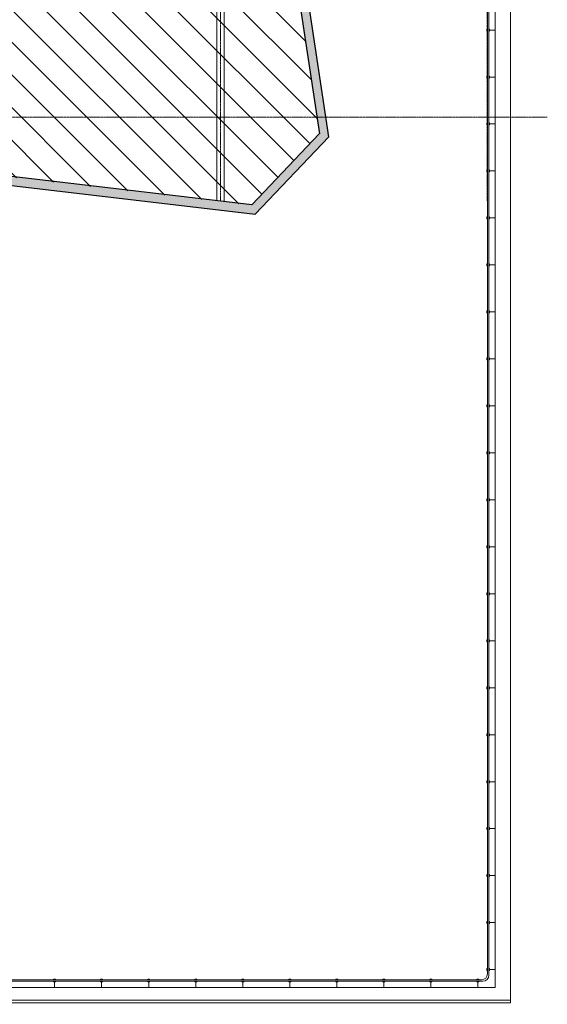
# Model space of a CAD drawing. Units: inches. Extents: x 656 to 7453, y 205 to 3528.
# Drawn here: x 6937 to 7453, y 205 to 1169 of the extents above; entities that cross this region are included whole.
import ezdxf

# ---------------------------------------------------------------- set-up
doc = ezdxf.new("R2010")
doc.units = ezdxf.units.IN
doc.header["$MEASUREMENT"] = 0
doc.linetypes.add('Grid Line 1_2_', pattern=[0.875, 0.5, -0.125, 0.125, -0.125])
for name, color, linetype, lineweight in [('A-DETL-GENF', 92, 'Continuous', 9), ('A-E-FLOR-HRAL', 9, 'Continuous', 9), ('A-E-WALL', 9, 'Continuous', 9), ('A-E-WALL-PRHT', 9, 'Continuous', 9), ('A-FLOR', 192, 'Continuous', 9), ('A-WALL', 113, 'Continuous', 9), ('A-WALL-PATT', 111, 'Continuous', 9), ('S-GRID', 1, 'Continuous', 9), ('Shell_Metreon_Flr 4_dwg', 8, 'Continuous', 9)]:
    doc.layers.add(name, color=color, linetype=linetype, lineweight=lineweight)

# ---------------------------------------------------------------- blocks, each defined once
blk = doc.blocks.new('Link_Structural_rvt-1-1 - PRESENTATION PLAN - 1_16_ Clean Copy 1')
at = {"layer": 'A-FLOR', "color": 254, "lineweight": 13}
for p, q in [((7417.02, 209.17), (7417.02, 2019.17)), ((6537.28, 209.17), (7417.02, 209.17))]:
    blk.add_line(p, q, dxfattribs=at)
blk = doc.blocks.new('Shell_Metreon_Flr 4_dwg-526248-1 - PRESENTATION PLAN - 1_16_ Clean Copy 1')
at = {"layer": 'A-E-FLOR-HRAL'}
for p, q in [((7396.77, 1159.17), (7402.02, 1159.17)), ((7396.77, 1113.17), (7402.02, 1113.17)), ((7396.77, 1067.17), (7402.02, 1067.17)), ((7396.77, 1021.17), (7402.02, 1021.17)), ((7396.77, 929.17), (7402.02, 929.17)), ((7396.77, 883.17), (7402.02, 883.17)), ((7396.77, 837.17), (7402.02, 837.17)), ((7396.77, 791.17), (7402.02, 791.17)), ((7396.77, 745.17), (7402.02, 745.17)), ((7396.77, 699.17), (7402.02, 699.17)), ((7396.77, 653.17), (7402.02, 653.17)), ((7396.77, 561.17), (7402.02, 561.17)), ((7396.77, 515.17), (7402.02, 515.17)), ((7396.77, 469.17), (7402.02, 469.17)), ((7396.77, 423.17), (7402.02, 423.17)), ((7396.77, 377.17), (7402.02, 377.17)), ((7396.77, 331.17), (7402.02, 331.17)), ((7396.77, 285.17), (7402.02, 285.17)), ((6971.02, 226.92), (6971.02, 221.67)), ((7063.02, 226.92), (7063.02, 221.67)), ((7109.02, 226.92), (7109.02, 221.67)), ((7155.02, 226.92), (7155.02, 221.67)), ((7201.02, 226.92), (7201.02, 221.67)), ((7247.02, 226.92), (7247.02, 221.67)), ((7293.02, 226.92), (7293.02, 221.67)), ((7339.02, 226.92), (7339.02, 221.67))]:
    blk.add_line(p, q, dxfattribs=at)
at = {"layer": 'A-E-FLOR-HRAL', "flags": 128}
for points in [[(7396.02, 233.67), (7396.02, 239.17), (7396.02, 607.17), (7396.02, 975.17), (7396.02, 1343.17), (7396.02, 1711.17), (7396.02, 2001.45), (7394.52, 2001.45), (7394.52, 1711.17), (7394.52, 1343.17), (7394.52, 975.17), (7394.52, 607.17), (7394.52, 239.17), (7394.52, 235.17)], [(7396.77, 975.17), (7402.02, 975.17), (7396.77, 975.17), (7402.02, 975.17), (7396.77, 975.17), (7402.02, 975.17), (7396.77, 975.17), (7402.02, 975.17), (7396.77, 975.17), (7402.02, 975.17), (7396.77, 975.17), (7402.02, 975.17), (7396.77, 975.17), (7402.02, 975.17), (7396.77, 975.17), (7402.02, 975.17), (7396.77, 975.17), (7402.02, 975.17), (7396.77, 975.17), (7402.02, 975.17), (7396.77, 975.17), (7402.02, 975.17), (7396.77, 975.17), (7402.02, 975.17)], [(7396.77, 607.17), (7402.02, 607.17), (7396.77, 607.17), (7402.02, 607.17), (7396.77, 607.17), (7402.02, 607.17), (7396.77, 607.17), (7402.02, 607.17), (7396.77, 607.17), (7402.02, 607.17), (7396.77, 607.17), (7402.02, 607.17), (7396.77, 607.17), (7402.02, 607.17), (7396.77, 607.17), (7402.02, 607.17), (7396.77, 607.17), (7402.02, 607.17), (7396.77, 607.17), (7402.02, 607.17), (7396.77, 607.17), (7402.02, 607.17), (7396.77, 607.17), (7402.02, 607.17)], [(7396.77, 239.17), (7402.02, 239.17), (7396.77, 239.17), (7402.02, 239.17), (7396.77, 239.17), (7402.02, 239.17), (7396.77, 239.17), (7402.02, 239.17), (7396.77, 239.17), (7402.02, 239.17), (7396.77, 239.17), (7402.02, 239.17)], [(7390.02, 227.67), (7385.02, 227.67), (7017.02, 227.67), (6698.5, 227.67), (6698.5, 229.17), (7017.02, 229.17), (7385.02, 229.17), (7388.52, 229.17)], [(7017.02, 226.92), (7017.02, 221.67), (7017.02, 226.92), (7017.02, 221.67), (7017.02, 226.92), (7017.02, 221.67), (7017.02, 226.92), (7017.02, 221.67), (7017.02, 226.92), (7017.02, 221.67), (7017.02, 226.92), (7017.02, 221.67), (7017.02, 226.92), (7017.02, 221.67), (7017.02, 226.92), (7017.02, 221.67), (7017.02, 226.92), (7017.02, 221.67), (7017.02, 226.92), (7017.02, 221.67), (7017.02, 226.92), (7017.02, 221.67), (7017.02, 226.92), (7017.02, 221.67)]]:
    blk.add_lwpolyline(points, dxfattribs=at)
blk.add_lwpolyline([(7385.02, 226.92), (7385.02, 221.67), (7385.02, 226.92), (7385.02, 221.67), (7385.02, 226.92), (7385.02, 221.67), (7385.02, 226.92), (7385.02, 221.67), (7385.02, 226.92), (7385.02, 221.67), (7385.02, 226.92), (7385.02, 221.67), (7385.02, 226.92), (7385.02, 221.67)], close=True, dxfattribs=at)
at = {"layer": 'A-E-FLOR-HRAL'}
for centre, radius, start, end in [((7395.27, 1159.17), 1.5, 120, 240), ((7395.27, 1159.17), 1.5, 300, 60), ((7395.27, 1113.17), 1.5, 120, 240), ((7395.27, 1113.17), 1.5, 300, 60), ((7395.27, 1067.17), 1.5, 120, 240), ((7395.27, 1067.17), 1.5, 300, 60), ((7395.27, 1021.17), 1.5, 120, 240), ((7395.27, 1021.17), 1.5, 300, 60), ((7395.27, 975.17), 1.5, 120, 240), ((7395.27, 975.17), 1.5, 120, 240), ((7395.27, 975.17), 1.5, 120, 240), ((7395.27, 975.17), 1.5, 120, 240), ((7395.27, 975.17), 1.5, 120, 240), ((7395.27, 975.17), 1.5, 120, 240), ((7395.27, 975.17), 1.5, 120, 240), ((7395.27, 975.17), 1.5, 120, 240), ((7395.27, 975.17), 1.5, 120, 240), ((7395.27, 975.17), 1.5, 120, 240), ((7395.27, 975.17), 1.5, 120, 240), ((7395.27, 975.17), 1.5, 120, 240), ((7395.27, 975.17), 1.5, 120, 240), ((7395.27, 975.17), 1.5, 120, 240), ((7395.27, 975.17), 1.5, 120, 240), ((7395.27, 975.17), 1.5, 120, 240), ((7395.27, 975.17), 1.5, 120, 240), ((7395.27, 975.17), 1.5, 120, 240), ((7395.27, 975.17), 1.5, 120, 240), ((7395.27, 975.17), 1.5, 120, 240), ((7395.27, 975.17), 1.5, 120, 240), ((7395.27, 975.17), 1.5, 120, 240), ((7395.27, 975.17), 1.5, 120, 240), ((7395.27, 975.17), 1.5, 300, 60), ((7395.27, 975.17), 1.5, 300, 60), ((7395.27, 975.17), 1.5, 300, 60), ((7395.27, 975.17), 1.5, 300, 60), ((7395.27, 975.17), 1.5, 300, 60), ((7395.27, 975.17), 1.5, 300, 60), ((7395.27, 975.17), 1.5, 300, 60), ((7395.27, 975.17), 1.5, 300, 60), ((7395.27, 975.17), 1.5, 300, 60), ((7395.27, 975.17), 1.5, 300, 60), ((7395.27, 975.17), 1.5, 300, 60), ((7395.27, 975.17), 1.5, 300, 60), ((7395.27, 975.17), 1.5, 300, 60), ((7395.27, 975.17), 1.5, 300, 60), ((7395.27, 975.17), 1.5, 300, 60), ((7395.27, 975.17), 1.5, 300, 60), ((7395.27, 975.17), 1.5, 300, 60), ((7395.27, 975.17), 1.5, 300, 60), ((7395.27, 975.17), 1.5, 300, 60), ((7395.27, 975.17), 1.5, 300, 60), ((7395.27, 975.17), 1.5, 300, 60), ((7395.27, 975.17), 1.5, 300, 60), ((7395.27, 975.17), 1.5, 300, 60), ((7395.27, 929.17), 1.5, 120, 240), ((7395.27, 929.17), 1.5, 300, 60), ((7395.27, 883.17), 1.5, 120, 240), ((7395.27, 883.17), 1.5, 300, 60), ((7395.27, 837.17), 1.5, 120, 240), ((7395.27, 837.17), 1.5, 300, 60), ((7395.27, 791.17), 1.5, 120, 240), ((7395.27, 791.17), 1.5, 300, 60), ((7395.27, 745.17), 1.5, 120, 240), ((7395.27, 745.17), 1.5, 300, 60), ((7395.27, 699.17), 1.5, 120, 240), ((7395.27, 699.17), 1.5, 300, 60), ((7395.27, 653.17), 1.5, 120, 240), ((7395.27, 653.17), 1.5, 300, 60), ((7395.27, 607.17), 1.5, 120, 240), ((7395.27, 607.17), 1.5, 120, 240), ((7395.27, 607.17), 1.5, 120, 240), ((7395.27, 607.17), 1.5, 120, 240), ((7395.27, 607.17), 1.5, 120, 240), ((7395.27, 607.17), 1.5, 120, 240), ((7395.27, 607.17), 1.5, 120, 240), ((7395.27, 607.17), 1.5, 120, 240), ((7395.27, 607.17), 1.5, 120, 240), ((7395.27, 607.17), 1.5, 120, 240), ((7395.27, 607.17), 1.5, 120, 240), ((7395.27, 607.17), 1.5, 120, 240), ((7395.27, 607.17), 1.5, 120, 240), ((7395.27, 607.17), 1.5, 120, 240), ((7395.27, 607.17), 1.5, 120, 240), ((7395.27, 607.17), 1.5, 120, 240), ((7395.27, 607.17), 1.5, 120, 240), ((7395.27, 607.17), 1.5, 120, 240), ((7395.27, 607.17), 1.5, 120, 240), ((7395.27, 607.17), 1.5, 120, 240), ((7395.27, 607.17), 1.5, 120, 240), ((7395.27, 607.17), 1.5, 120, 240), ((7395.27, 607.17), 1.5, 120, 240), ((7395.27, 607.17), 1.5, 300, 60), ((7395.27, 607.17), 1.5, 300, 60), ((7395.27, 607.17), 1.5, 300, 60), ((7395.27, 607.17), 1.5, 300, 60), ((7395.27, 607.17), 1.5, 300, 60), ((7395.27, 607.17), 1.5, 300, 60), ((7395.27, 607.17), 1.5, 300, 60), ((7395.27, 607.17), 1.5, 300, 60), ((7395.27, 607.17), 1.5, 300, 60), ((7395.27, 607.17), 1.5, 300, 60), ((7395.27, 607.17), 1.5, 300, 60), ((7395.27, 607.17), 1.5, 300, 60), ((7395.27, 607.17), 1.5, 300, 60), ((7395.27, 607.17), 1.5, 300, 60), ((7395.27, 607.17), 1.5, 300, 60), ((7395.27, 607.17), 1.5, 300, 60), ((7395.27, 607.17), 1.5, 300, 60), ((7395.27, 607.17), 1.5, 300, 60), ((7395.27, 607.17), 1.5, 300, 60), ((7395.27, 607.17), 1.5, 300, 60), ((7395.27, 607.17), 1.5, 300, 60), ((7395.27, 607.17), 1.5, 300, 60), ((7395.27, 607.17), 1.5, 300, 60), ((7395.27, 561.17), 1.5, 120, 240), ((7395.27, 561.17), 1.5, 300, 60), ((7395.27, 515.17), 1.5, 120, 240), ((7395.27, 515.17), 1.5, 300, 60), ((7395.27, 469.17), 1.5, 120, 240), ((7395.27, 469.17), 1.5, 300, 60), ((7395.27, 423.17), 1.5, 120, 240), ((7395.27, 423.17), 1.5, 300, 60), ((7395.27, 377.17), 1.5, 120, 240), ((7395.27, 377.17), 1.5, 300, 60), ((7395.27, 331.17), 1.5, 120, 240), ((7395.27, 331.17), 1.5, 300, 60), ((7395.27, 285.17), 1.5, 120, 240), ((7395.27, 285.17), 1.5, 300, 60), ((7388.52, 235.17), 6, 270, 360), ((7390.02, 233.67), 6, 270, 360), ((7395.27, 239.17), 1.5, 120, 240), ((7395.27, 239.17), 1.5, 120, 240), ((7395.27, 239.17), 1.5, 120, 240), ((7395.27, 239.17), 1.5, 120, 240), ((7395.27, 239.17), 1.5, 120, 240), ((7395.27, 239.17), 1.5, 120, 240), ((7395.27, 239.17), 1.5, 120, 240), ((7395.27, 239.17), 1.5, 120, 240), ((7395.27, 239.17), 1.5, 120, 240), ((7395.27, 239.17), 1.5, 120, 240), ((7395.27, 239.17), 1.5, 120, 240), ((7395.27, 239.17), 1.5, 300, 60), ((7395.27, 239.17), 1.5, 300, 60), ((7395.27, 239.17), 1.5, 300, 60), ((7395.27, 239.17), 1.5, 300, 60), ((7395.27, 239.17), 1.5, 300, 60), ((7395.27, 239.17), 1.5, 300, 60), ((7395.27, 239.17), 1.5, 300, 60), ((7395.27, 239.17), 1.5, 300, 60), ((7395.27, 239.17), 1.5, 300, 60), ((7395.27, 239.17), 1.5, 300, 60), ((7395.27, 239.17), 1.5, 300, 60), ((6971.02, 228.42), 1.5, 30, 150), ((6971.02, 228.42), 1.5, 210, 330), ((7017.02, 228.42), 1.5, 30, 150), ((7017.02, 228.42), 1.5, 30, 150), ((7017.02, 228.42), 1.5, 30, 150), ((7017.02, 228.42), 1.5, 30, 150), ((7017.02, 228.42), 1.5, 30, 150), ((7017.02, 228.42), 1.5, 30, 150), ((7017.02, 228.42), 1.5, 30, 150), ((7017.02, 228.42), 1.5, 30, 150), ((7017.02, 228.42), 1.5, 30, 150), ((7017.02, 228.42), 1.5, 30, 150), ((7017.02, 228.42), 1.5, 30, 150), ((7017.02, 228.42), 1.5, 30, 150), ((7017.02, 228.42), 1.5, 30, 150), ((7017.02, 228.42), 1.5, 30, 150), ((7017.02, 228.42), 1.5, 30, 150), ((7017.02, 228.42), 1.5, 30, 150), ((7017.02, 228.42), 1.5, 30, 150), ((7017.02, 228.42), 1.5, 30, 150), ((7017.02, 228.42), 1.5, 30, 150), ((7017.02, 228.42), 1.5, 30, 150), ((7017.02, 228.42), 1.5, 30, 150), ((7017.02, 228.42), 1.5, 30, 150), ((7017.02, 228.42), 1.5, 30, 150), ((7017.02, 228.42), 1.5, 210, 330), ((7017.02, 228.42), 1.5, 210, 330), ((7017.02, 228.42), 1.5, 210, 330), ((7017.02, 228.42), 1.5, 210, 330), ((7017.02, 228.42), 1.5, 210, 330), ((7017.02, 228.42), 1.5, 210, 330), ((7017.02, 228.42), 1.5, 210, 330), ((7017.02, 228.42), 1.5, 210, 330), ((7017.02, 228.42), 1.5, 210, 330), ((7017.02, 228.42), 1.5, 210, 330), ((7017.02, 228.42), 1.5, 210, 330), ((7017.02, 228.42), 1.5, 210, 330), ((7017.02, 228.42), 1.5, 210, 330), ((7017.02, 228.42), 1.5, 210, 330), ((7017.02, 228.42), 1.5, 210, 330), ((7017.02, 228.42), 1.5, 210, 330), ((7017.02, 228.42), 1.5, 210, 330), ((7017.02, 228.42), 1.5, 210, 330), ((7017.02, 228.42), 1.5, 210, 330), ((7017.02, 228.42), 1.5, 210, 330), ((7017.02, 228.42), 1.5, 210, 330), ((7017.02, 228.42), 1.5, 210, 330), ((7017.02, 228.42), 1.5, 210, 330), ((7063.02, 228.42), 1.5, 30, 150), ((7063.02, 228.42), 1.5, 210, 330), ((7109.02, 228.42), 1.5, 30, 150), ((7109.02, 228.42), 1.5, 210, 330), ((7155.02, 228.42), 1.5, 30, 150), ((7155.02, 228.42), 1.5, 210, 330), ((7201.02, 228.42), 1.5, 30, 150), ((7201.02, 228.42), 1.5, 210, 330), ((7247.02, 228.42), 1.5, 30, 150), ((7247.02, 228.42), 1.5, 210, 330), ((7293.02, 228.42), 1.5, 30, 150), ((7293.02, 228.42), 1.5, 210, 330), ((7339.02, 228.42), 1.5, 30, 150), ((7339.02, 228.42), 1.5, 210, 330), ((7385.02, 228.42), 1.5, 30, 150), ((7385.02, 228.42), 1.5, 30, 150), ((7385.02, 228.42), 1.5, 30, 150), ((7385.02, 228.42), 1.5, 30, 150), ((7385.02, 228.42), 1.5, 30, 150), ((7385.02, 228.42), 1.5, 30, 150), ((7385.02, 228.42), 1.5, 30, 150), ((7385.02, 228.42), 1.5, 30, 150), ((7385.02, 228.42), 1.5, 30, 150), ((7385.02, 228.42), 1.5, 30, 150), ((7385.02, 228.42), 1.5, 30, 150), ((7385.02, 228.42), 1.5, 30, 150), ((7385.02, 228.42), 1.5, 30, 150), ((7385.02, 228.42), 1.5, 30, 150), ((7385.02, 228.42), 1.5, 210, 330), ((7385.02, 228.42), 1.5, 210, 330), ((7385.02, 228.42), 1.5, 210, 330), ((7385.02, 228.42), 1.5, 210, 330), ((7385.02, 228.42), 1.5, 210, 330), ((7385.02, 228.42), 1.5, 210, 330), ((7385.02, 228.42), 1.5, 210, 330), ((7385.02, 228.42), 1.5, 210, 330), ((7385.02, 228.42), 1.5, 210, 330), ((7385.02, 228.42), 1.5, 210, 330), ((7385.02, 228.42), 1.5, 210, 330), ((7385.02, 228.42), 1.5, 210, 330), ((7385.02, 228.42), 1.5, 210, 330), ((7385.02, 228.42), 1.5, 210, 330)]:
    blk.add_arc(centre, radius, start, end, dxfattribs=at)
at = {"layer": 'A-E-WALL', "flags": 128}
blk.add_lwpolyline([(7129.65, 991.95), (7129.65, 1329.73), (7136.88, 1329.73), (7136.88, 991.1)], dxfattribs=at)
at = {"layer": 'A-E-WALL-PRHT', "flags": 128}
for points in [[(6697.77, 209.17), (6697.77, 205.17), (6701.27, 205.17), (6701.27, 206.67), (7417.02, 206.67), (7417.02, 2019.17), (7407.75, 2019.17), (7407.75, 2140.3), (7417.03, 2140.3), (7417.03, 2806.55), (7407.7, 2806.55), (7417.03, 2806.55), (7417.03, 2140.3)], [(7402.02, 225.67), (7402.02, 221.67), (7402.02, 2004.17), (7396, 2004.17), (7396, 2155.3)], [(7398.52, 221.67), (7402.02, 221.67), (6697.77, 221.67)]]:
    blk.add_lwpolyline(points, dxfattribs=at)

msp = doc.modelspace()

# ---------------------------------------------------------------- hatches: boundary and pattern name
at = {"layer": 'A-DETL-GENF'}
h = msp.add_hatch(dxfattribs=at)
h.set_pattern_fill('FP_7', style=0, pattern_type=2)
h.set_pattern_definition([(135, (0, 0), (-16.024454, -16.024454), [])])
h.paths.add_polyline_path([(7164.11, 987.63), (7230.31, 1057.38), (7156.28, 1552.51), (7106.08, 1593.38), (6984.15, 1593.38), (6984.15, 1957.22), (7296.65, 1957.22), (7306.02, 2002.41), (7314.94, 2047.68), (7323.42, 2093.05), (7331.44, 2138.49), (7339.02, 2184.01), (7346.15, 2229.61), (7352.82, 2275.27), (7359.05, 2321), (7364.82, 2366.78), (7370.14, 2412.62), (7375, 2458.51), (7379.41, 2504.45), (7383.37, 2550.43), (7386.87, 2596.44), (7389.92, 2642.49), (7392.51, 2688.56), (7394.65, 2734.66), (7396.33, 2780.78), (7397.56, 2826.91), (7398.33, 2873.05), (7398.64, 2919.2), (7130.66, 3160.76), (6982.74, 3194.29), (6522.87, 3179.32), (6110.28, 3104.19), (5935.3, 2981.68), (5952, 2862.84), (5847.16, 2862.84), (5847.16, 2955.22), (2949.04, 2955.22), (2956.16, 3036.6), (2914.84, 3081.7), (2423.15, 3081.7), (2381.44, 3036.18), (2389.34, 2945.84), (2201.61, 2945.84), (2201.61, 2308.7), (2180.09, 2308.7), (2036.66, 2276.88), (2036.66, 2332.81), (1712.66, 2332.81), (1712.66, 2205.07), (1483.04, 2154.17), (1483.04, 2023.34), (1436.95, 2033.14), (1396.6, 1854.64), (1790.16, 1854.64), (1790.16, 1988.02), (1864.77, 1988.02), (1864.77, 2059.66), (1884.82, 2059.66), (1884.82, 2092.77), (1981.21, 2092.77), (1981.21, 2194.52), (2123.21, 2194.52), (2205.22, 2212.7), (2389.86, 2212.7), (2389.86, 2319.95), (3713.36, 2319.95), (3713.36, 2555.71), (5773.67, 2555.71), (5773.67, 2251.2), (5780.34, 2251.2), (5780.34, 2155.2), (5721.55, 2155.2), (5721.55, 2135.34), (5665.82, 2135.34), (5665.82, 2145.34), (5639.57, 2145.34), (5639.57, 2135.34), (5576.12, 2135.34), (5576.12, 1752.09), (5774.34, 1752.09), (5774.34, 1972.05), (5875.58, 1972.05), (5875.58, 1906.05), (5971.58, 1906.05), (5971.58, 1972.05), (6082.62, 1972.05), (6082.62, 1906.05), (6164.79, 1906.05), (6164.79, 1972.05), (6277.62, 1972.05), (6277.62, 1906.05), (6347.32, 1906.05), (6358.08, 1713.37), (6402.8, 1713.37), (6402.8, 1487.31), (6458.3, 1487.31), (6458.3, 1418.68), (6450.8, 1418.68), (6450.8, 1257.68), (6377.24, 1184.13), (6377.24, 1132.27), (6702.98, 1092.27), (6714.73, 1040.09)], flags=0)
h.paths.add_polyline_path([(4892.34, 1752.09), (4892.34, 2134.7), (4694.21, 2134.7), (4694.21, 1752.09)], flags=0)
at = {"layer": 'A-WALL-PATT'}
for points in [[(7230.04, 1057.46), (7237.57, 1065.4), (7164.08, 1556.96), (7154.15, 1565.04), (7229.93, 1058.19)], [(7174.7, 986.63), (7239.19, 1054.58), (7237.57, 1065.4), (7164.11, 987.88), (7172.91, 986.84)], [(7167.29, 978.82), (7174.7, 986.63), (6715.45, 1040.89), (6717.46, 1031.97), (7164.11, 979.2)]]:
    msp.add_hatch(color=9, dxfattribs=at).paths.add_polyline_path(points, flags=0)

# ---------------------------------------------------------------- linework, layer by layer
at = {"layer": 'A-WALL', "color": 253, "lineweight": 25}
for p, q in [((7156.05, 1552.38), (7230.04, 1057.46)), ((7239.19, 1054.58), (7164.08, 1556.96)), ((7229.98, 1057.4), (7164.01, 987.89)), ((7167.29, 978.82), (7239.19, 1054.58)), ((6708.38, 1033.04), (7167.29, 978.82)), ((7164.01, 987.89), (6715.45, 1040.89))]:
    msp.add_line(p, q, dxfattribs=at)
at = {"layer": 'S-GRID', "linetype": 'Grid Line 1_2_'}
for p, q in [((7133.29, 3453.07), (7133.29, 991.8)), ((7394.29, 3453.07), (7394.29, 991.8)), ((734.43, 1073.77), (7453.06, 1073.77))]:
    msp.add_line(p, q, dxfattribs=at)

# ---------------------------------------------------------------- block references
at = {"lineweight": 5}
msp.add_blockref('Link_Structural_rvt-1-1 - PRESENTATION PLAN - 1_16_ Clean Copy 1', (0, 0), dxfattribs=at)
at = {"layer": 'Shell_Metreon_Flr 4_dwg', "color": 9}
msp.add_blockref('Shell_Metreon_Flr 4_dwg-526248-1 - PRESENTATION PLAN - 1_16_ Clean Copy 1', (0, 0), dxfattribs=at)

doc.saveas('drawing.dxf')
